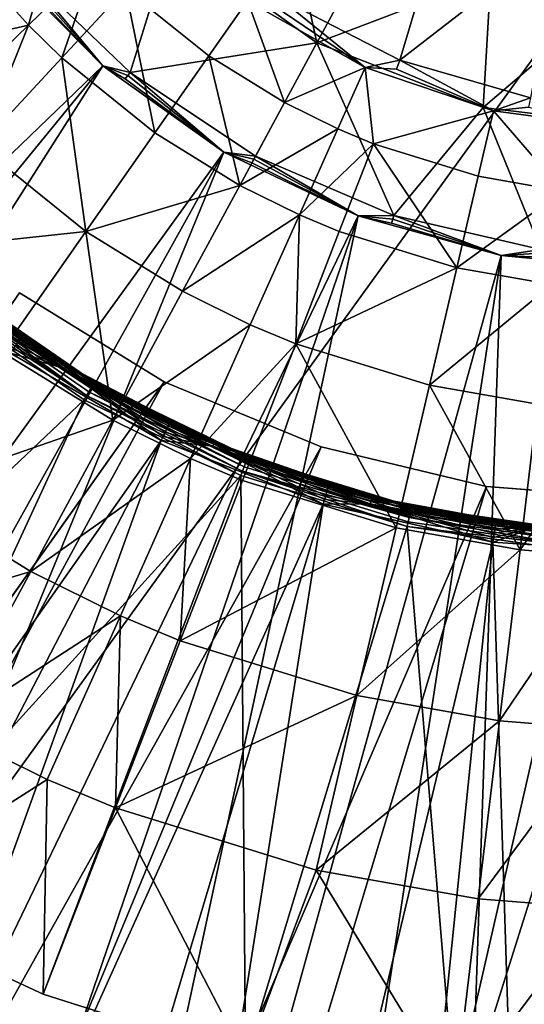
# Model space of a CAD drawing. Extents: x -125 to 125, y -125 to 125.
# Drawn here: x -63 to -62, y -87 to -86 of the extents above; entities that cross this region are included whole.
import ezdxf

# ---------------------------------------------------------------- set-up
doc = ezdxf.new("R2010")
doc.units = 0
doc.header["$MEASUREMENT"] = 0

msp = doc.modelspace()

# ---------------------------------------------------------------- linework, layer by layer
for points in [[(-8.707097, -11.090377, 4), (-70.09819, -86.452492, 4), (-71.72168, -85.110458, 4)], [(-8.707097, -11.090377, 5), (-71.72168, -85.110458, 5), (-70.09819, -86.452492, 5)], [(-8.707097, -11.090377, 4), (-68.4496, -87.76355, 4), (-70.09819, -86.452492, 4)], [(-8.707097, -11.090377, 5), (-70.09819, -86.452492, 5), (-68.4496, -87.76355, 5)], [(-8.707097, -11.090377, 4), (-66.776497, -89.043182, 4), (-68.4496, -87.76355, 4)], [(-8.707097, -11.090377, 5), (-68.4496, -87.76355, 5), (-66.776497, -89.043182, 5)], [(-8.104503, -11.538069, 4), (-66.776497, -89.043182, 4), (-8.707097, -11.090377, 4)], [(-8.104503, -11.538069, 5), (-8.707097, -11.090377, 5), (-66.776497, -89.043182, 5)], [(-8.104503, -11.538069, 4), (-65.079475, -90.290924, 4), (-66.776497, -89.043182, 4)], [(-8.104503, -11.538069, 5), (-66.776497, -89.043182, 5), (-65.079475, -90.290924, 5)], [(-8.104503, -11.538069, 4), (-63.359142, -91.506332, 4), (-65.079475, -90.290924, 4)], [(-8.104503, -11.538069, 5), (-65.079475, -90.290924, 5), (-63.359142, -91.506332, 5)], [(-8.104503, -11.538069, 4), (-61.616116, -92.688957, 4), (-63.359142, -91.506332, 4)], [(-8.104503, -11.538069, 5), (-63.359142, -91.506332, 5), (-61.616116, -92.688957, 5)], [(-62.218342, -85.871887, 2.251499), (-62.276508, -85.602905, 2.108999), (-62.432667, -85.718254, 2.251499)], [(-62.218342, -85.871887, 2.251499), (-62.127876, -85.704803, 2.108999), (-62.276508, -85.602905, 2.108999)], [(-62.025852, -85.663223, -4.8), (-62.095444, -85.897461, -4.8), (-62.273647, -85.80545, -4.8)], [(-61.858696, -85.71389, -4.8), (-62.095444, -85.897461, -4.8), (-62.025852, -85.663223, -4.8)], [(-62.707096, -85.776222, -3.323753), (-62.600628, -85.686989, -4.045257), (-62.644547, -85.845596, -3.323753)], [(-62.644547, -85.845596, -3.323753), (-62.600628, -85.686989, -4.045257), (-62.544807, -85.748901, -4.045257)], [(-62.218342, -85.871887, 2.251499), (-61.961304, -85.773575, 2.108999), (-62.127876, -85.704803, 2.108999)], [(-62.432667, -85.718254, 2.251499), (-62.654861, -85.761536, 2.394), (-62.49432, -85.915825, 2.394)], [(-62.218342, -85.871887, 2.251499), (-62.432667, -85.718254, 2.251499), (-62.49432, -85.915825, 2.394)], [(-61.858696, -85.71389, -4.8), (-61.902714, -85.952934, -4.8), (-62.095444, -85.897461, -4.8)], [(-62.688759, -85.749382, 2.4), (-65.210754, -88.482002, 2.4), (-62.534634, -85.905853, 2.4)], [(-62.663628, -85.769157, 2.399312), (-62.688759, -85.749382, 2.4), (-62.534634, -85.905853, 2.4)], [(-62.644547, -85.845596, -3.323753), (-62.544807, -85.748901, -4.045257), (-62.595337, -85.893723, -3.323753)], [(-62.595337, -85.893723, -3.323753), (-62.544807, -85.748901, -4.045257), (-62.500889, -85.791847, -4.045257)], [(-62.663628, -85.769157, 2.399312), (-62.534634, -85.905853, 2.4), (-62.659031, -85.76516, 2.397281)], [(-62.659031, -85.76516, 2.397281), (-62.534634, -85.905853, 2.4), (-62.654861, -85.761536, 2.394)], [(-62.654861, -85.761536, 2.394), (-62.534634, -85.905853, 2.4), (-62.49432, -85.915825, 2.394)], [(-62.843494, -85.890541, -2.610875), (-62.707096, -85.776222, -3.323753), (-62.644547, -85.845596, -3.323753)], [(-61.972542, -85.967392, 2.251499), (-61.961304, -85.773575, 2.108999), (-62.218342, -85.871887, 2.251499)], [(-61.972542, -85.967392, 2.251499), (-61.784077, -85.806206, 2.108999), (-61.961304, -85.773575, 2.108999)], [(-62.595337, -85.893723, -3.323753), (-62.500889, -85.791847, -4.045257), (-62.457691, -86.004807, -3.323753)], [(-62.500889, -85.791847, -4.045257), (-62.321037, -85.809486, -4.773251), (-62.378056, -85.890984, -4.045257)], [(-62.457691, -86.004807, -3.323753), (-62.500889, -85.791847, -4.045257), (-62.378056, -85.890984, -4.045257)], [(-62.378056, -85.890984, -4.045257), (-62.321037, -85.809486, -4.773251), (-62.266117, -85.960129, -4.045257)], [(-62.266117, -85.960129, -4.045257), (-62.321037, -85.809486, -4.773251), (-62.146862, -85.908127, -4.773251)], [(-62.281288, -85.817245, -4.796506), (-62.146862, -85.908127, -4.773251), (-62.321037, -85.809486, -4.773251)], [(-62.281288, -85.817245, -4.796506), (-62.273647, -85.80545, -4.8), (-62.146862, -85.908127, -4.773251)], [(-62.273647, -85.80545, -4.8), (-62.095444, -85.897461, -4.8), (-62.146862, -85.908127, -4.773251)], [(-61.710712, -85.998764, 2.251499), (-61.784077, -85.806206, 2.108999), (-61.972542, -85.967392, 2.251499)], [(-62.843494, -85.890541, -2.610875), (-62.644547, -85.845596, -3.323753), (-62.772324, -85.969475, -2.610875)], [(-62.772324, -85.969475, -2.610875), (-62.644547, -85.845596, -3.323753), (-62.716328, -86.024231, -2.610875)], [(-62.716328, -86.024231, -2.610875), (-62.644547, -85.845596, -3.323753), (-62.595337, -85.893723, -3.323753)], [(-62.218342, -85.871887, 2.251499), (-62.49432, -85.915825, 2.394), (-62.308804, -86.038971, 2.394)], [(-62.218342, -85.871887, 2.251499), (-62.308804, -86.038971, 2.394), (-62.104286, -86.127007, 2.394)], [(-61.972542, -85.967392, 2.251499), (-62.218342, -85.871887, 2.251499), (-62.104286, -86.127007, 2.394)], [(-62.716328, -86.024231, -2.610875), (-62.595337, -85.893723, -3.323753), (-62.559715, -86.150627, -2.610875)], [(-62.559715, -86.150627, -2.610875), (-62.595337, -85.893723, -3.323753), (-62.457691, -86.004807, -3.323753)], [(-62.457691, -86.004807, -3.323753), (-62.378056, -85.890984, -4.045257), (-62.332264, -86.082291, -3.323753)], [(-62.332264, -86.082291, -3.323753), (-62.378056, -85.890984, -4.045257), (-62.266117, -85.960129, -4.045257)], [(-62.100636, -85.910515, -4.796506), (-62.146862, -85.908127, -4.773251), (-62.095444, -85.897461, -4.8)], [(-62.100636, -85.910515, -4.796506), (-62.095444, -85.897461, -4.8), (-61.957169, -85.972023, -4.773251)], [(-62.095444, -85.897461, -4.8), (-61.902714, -85.952934, -4.8), (-61.957169, -85.972023, -4.773251)], [(-62.534634, -85.905853, 2.4), (-65.210754, -88.482002, 2.4), (-64.884636, -88.776909, 2.4)], [(-62.534634, -85.905853, 2.4), (-64.884636, -88.776909, 2.4), (-64.533737, -89.041832, 2.4)], [(-62.534634, -85.905853, 2.4), (-64.533737, -89.041832, 2.4), (-62.355679, -86.033188, 2.4)], [(-62.497772, -85.920135, 2.397281), (-62.49432, -85.915825, 2.394), (-62.534634, -85.905853, 2.4)], [(-62.501583, -85.924889, 2.399312), (-62.497772, -85.920135, 2.397281), (-62.534634, -85.905853, 2.4)], [(-62.501583, -85.924889, 2.399312), (-62.534634, -85.905853, 2.4), (-62.355679, -86.033188, 2.4)], [(-62.266117, -85.960129, -4.045257), (-62.146862, -85.908127, -4.773251), (-62.187428, -85.99894, -4.045257)], [(-62.187428, -85.99894, -4.045257), (-62.146862, -85.908127, -4.773251), (-62.134785, -86.020905, -4.045257)], [(-62.134785, -86.020905, -4.045257), (-62.146862, -85.908127, -4.773251), (-61.957169, -85.972023, -4.773251)], [(-62.100636, -85.910515, -4.796506), (-61.957169, -85.972023, -4.773251), (-62.146862, -85.908127, -4.773251)], [(-62.501583, -85.924889, 2.399312), (-62.355679, -86.033188, 2.4), (-62.497772, -85.920135, 2.397281)], [(-62.497772, -85.920135, 2.397281), (-62.355679, -86.033188, 2.4), (-62.49432, -85.915825, 2.394)], [(-62.49432, -85.915825, 2.394), (-62.355679, -86.033188, 2.4), (-62.308804, -86.038971, 2.394)], [(-61.905258, -85.966751, -4.796506), (-61.957169, -85.972023, -4.773251), (-61.902714, -85.952934, -4.8)], [(-62.332264, -86.082291, -3.323753), (-62.266117, -85.960129, -4.045257), (-62.187428, -85.99894, -4.045257)], [(-61.972542, -85.967392, 2.251499), (-62.104286, -86.127007, 2.394), (-61.887333, -86.177109, 2.394)], [(-61.710712, -85.998764, 2.251499), (-61.972542, -85.967392, 2.251499), (-61.887333, -86.177109, 2.394)], [(-61.905258, -85.966751, -4.796506), (-61.758808, -85.998863, -4.773251), (-61.957169, -85.972023, -4.773251)], [(-62.134785, -86.020905, -4.045257), (-61.957169, -85.972023, -4.773251), (-61.979813, -86.068871, -4.045257)], [(-61.979813, -86.068871, -4.045257), (-61.957169, -85.972023, -4.773251), (-61.854553, -86.09095, -4.045257)], [(-61.854553, -86.09095, -4.045257), (-61.957169, -85.972023, -4.773251), (-61.758808, -85.998863, -4.773251)], [(-62.332264, -86.082291, -3.323753), (-62.187428, -85.99894, -4.045257), (-62.244083, -86.125778, -3.323753)], [(-62.244083, -86.125778, -3.323753), (-62.187428, -85.99894, -4.045257), (-62.134785, -86.020905, -4.045257)], [(-62.559715, -86.150627, -2.610875), (-62.457691, -86.004807, -3.323753), (-62.332264, -86.082291, -3.323753)], [(-62.863514, -86.182991, -1.908736), (-62.716328, -86.024231, -2.610875), (-62.559715, -86.150627, -2.610875)], [(-62.244083, -86.125778, -3.323753), (-62.134785, -86.020905, -4.045257), (-62.185097, -86.150391, -3.323753)], [(-62.185097, -86.150391, -3.323753), (-62.134785, -86.020905, -4.045257), (-62.01144, -86.20414, -3.323753)], [(-62.01144, -86.20414, -3.323753), (-62.134785, -86.020905, -4.045257), (-61.979813, -86.068871, -4.045257)], [(-62.355679, -86.033188, 2.4), (-64.533737, -89.041832, 2.4), (-64.160797, -89.274712, 2.4)], [(-62.355679, -86.033188, 2.4), (-64.160797, -89.274712, 2.4), (-63.768734, -89.473717, 2.4)], [(-62.355679, -86.033188, 2.4), (-63.768734, -89.473717, 2.4), (-62.15733, -86.12751, 2.4)], [(-62.311432, -86.043823, 2.397281), (-62.308804, -86.038971, 2.394), (-62.355679, -86.033188, 2.4)], [(-62.314335, -86.049179, 2.399312), (-62.311432, -86.043823, 2.397281), (-62.355679, -86.033188, 2.4)], [(-62.314335, -86.049179, 2.399312), (-62.355679, -86.033188, 2.4), (-62.15733, -86.12751, 2.4)], [(-62.311432, -86.043823, 2.397281), (-62.15733, -86.12751, 2.4), (-62.308804, -86.038971, 2.394)], [(-62.308804, -86.038971, 2.394), (-62.15733, -86.12751, 2.4), (-62.104286, -86.127007, 2.394)], [(-62.314335, -86.049179, 2.399312), (-62.15733, -86.12751, 2.4), (-62.311432, -86.043823, 2.397281)], [(-62.01144, -86.20414, -3.323753), (-61.979813, -86.068871, -4.045257), (-61.854553, -86.09095, -4.045257)], [(-62.559715, -86.150627, -2.610875), (-62.332264, -86.082291, -3.323753), (-62.416996, -86.238792, -2.610875)], [(-62.416996, -86.238792, -2.610875), (-62.332264, -86.082291, -3.323753), (-62.244083, -86.125778, -3.323753)], [(-62.01144, -86.20414, -3.323753), (-61.854553, -86.09095, -4.045257), (-61.871078, -86.228882, -3.323753)], [(-62.15733, -86.12751, 2.4), (-63.768734, -89.473717, 2.4), (-63.360615, -89.637299, 2.4)], [(-62.15733, -86.12751, 2.4), (-63.360615, -89.637299, 2.4), (-62.939636, -89.764168, 2.4)], [(-62.15733, -86.12751, 2.4), (-62.939636, -89.764168, 2.4), (-61.945618, -86.185951, 2.4)], [(-62.416996, -86.238792, -2.610875), (-62.244083, -86.125778, -3.323753), (-62.316666, -86.288269, -2.610875)], [(-62.316666, -86.288269, -2.610875), (-62.244083, -86.125778, -3.323753), (-62.24955, -86.316277, -2.610875)], [(-62.24955, -86.316277, -2.610875), (-62.244083, -86.125778, -3.323753), (-62.185097, -86.150391, -3.323753)], [(-62.106003, -86.132256, 2.397281), (-62.104286, -86.127007, 2.394), (-62.15733, -86.12751, 2.4)], [(-62.107903, -86.138046, 2.399312), (-62.106003, -86.132256, 2.397281), (-62.15733, -86.12751, 2.4)], [(-62.107903, -86.138046, 2.399312), (-62.15733, -86.12751, 2.4), (-61.945618, -86.185951, 2.4)], [(-62.106003, -86.132256, 2.397281), (-61.945618, -86.185951, 2.4), (-62.104286, -86.127007, 2.394)], [(-62.104286, -86.127007, 2.394), (-61.945618, -86.185951, 2.4), (-61.887333, -86.177109, 2.394)], [(-62.107903, -86.138046, 2.399312), (-61.945618, -86.185951, 2.4), (-62.106003, -86.132256, 2.397281)], [(-62.863514, -86.182991, -1.908736), (-62.559715, -86.150627, -2.610875), (-62.683823, -86.328011, -1.908736)], [(-62.683823, -86.328011, -1.908736), (-62.559715, -86.150627, -2.610875), (-62.520073, -86.429169, -1.908736)], [(-62.520073, -86.429169, -1.908736), (-62.559715, -86.150627, -2.610875), (-62.416996, -86.238792, -2.610875)], [(-62.24955, -86.316277, -2.610875), (-62.185097, -86.150391, -3.323753), (-62.01144, -86.20414, -3.323753)], [(-61.945618, -86.185951, 2.4), (-62.939636, -89.764168, 2.4), (-62.509094, -89.853333, 2.4)], [(-61.945618, -86.185951, 2.4), (-62.509094, -89.853333, 2.4), (-62.072353, -89.904099, 2.4)], [(-61.945618, -86.185951, 2.4), (-62.072353, -89.904099, 2.4), (-61.726971, -86.206749, 2.4)], [(-61.888088, -86.182579, 2.397281), (-61.887333, -86.177109, 2.394), (-61.945618, -86.185951, 2.4)], [(-61.88892, -86.188614, 2.399312), (-61.888088, -86.182579, 2.397281), (-61.945618, -86.185951, 2.4)], [(-61.88892, -86.188614, 2.399312), (-61.945618, -86.185951, 2.4), (-61.726971, -86.206749, 2.4)], [(-62.655197, -86.307175, 0.98148), (-62.789051, -86.204445, 0.98148), (-62.787945, -86.203148, 0.975853)], [(-62.654228, -86.305771, 0.975853), (-62.787945, -86.203148, 0.975853), (-62.787571, -86.202705, 0.97)], [(-62.654228, -86.305771, 0.975853), (-62.655197, -86.307175, 0.98148), (-62.787945, -86.203148, 0.975853)], [(-62.75515, -86.22963, 0.23), (-62.588432, -86.348175, 0.97), (-62.787571, -86.202705, 0.97)], [(-62.654228, -86.305771, 0.975853), (-62.787571, -86.202705, 0.97), (-62.588432, -86.348175, 0.97)], [(-62.655197, -86.307175, 0.98148), (-62.791286, -86.207069, 0.987634), (-62.789051, -86.204445, 0.98148)], [(-62.657154, -86.310013, 0.987634), (-62.65987, -86.313957, 0.992812), (-62.791286, -86.207069, 0.987634)], [(-62.655197, -86.307175, 0.98148), (-62.657154, -86.310013, 0.987634), (-62.791286, -86.207069, 0.987634)], [(-62.24955, -86.316277, -2.610875), (-62.01144, -86.20414, -3.323753), (-62.05196, -86.377434, -2.610875)], [(-61.726971, -86.206749, 2.4), (-62.072353, -89.904099, 2.4), (-61.632839, -89.916061, 2.4)], [(-62.05196, -86.377434, -2.610875), (-62.01144, -86.20414, -3.323753), (-61.871078, -86.228882, -3.323753)], [(-62.756584, -86.2314, 0.218519), (-62.758751, -86.234085, 0.212366), (-62.548309, -86.374969, 0.218519)], [(-62.755512, -86.230072, 0.224147), (-62.756584, -86.2314, 0.218519), (-62.548309, -86.374969, 0.218519)], [(-62.755512, -86.230072, 0.224147), (-62.547161, -86.372993, 0.23), (-62.75515, -86.22963, 0.23)], [(-62.755512, -86.230072, 0.224147), (-62.547451, -86.373497, 0.224147), (-62.547161, -86.372993, 0.23)], [(-62.755512, -86.230072, 0.224147), (-62.548309, -86.374969, 0.218519), (-62.547451, -86.373497, 0.224147)], [(-62.75515, -86.22963, 0.23), (-62.547161, -86.372993, 0.23), (-62.588432, -86.348175, 0.97)], [(-62.05196, -86.377434, -2.610875), (-61.871078, -86.228882, -3.323753), (-61.892254, -86.405586, -2.610875)], [(-62.443836, -86.372398, 1), (-62.657909, -86.241211, 1), (-73.111664, -101.388779, 1)], [(-62.443836, -86.372398), (-73.111664, -101.388779), (-62.657909, -86.241211)], [(-62.76545, -86.242363, 0.20327), (-62.769611, -86.247505, 0.200829), (-62.558727, -86.392876, 0.200829)], [(-62.761761, -86.237801, 0.207188), (-62.76545, -86.242363, 0.20327), (-62.552448, -86.382088, 0.207188)], [(-62.76545, -86.242363, 0.20327), (-62.555397, -86.387154, 0.20327), (-62.552448, -86.382088, 0.207188)], [(-62.76545, -86.242363, 0.20327), (-62.558727, -86.392876, 0.200829), (-62.555397, -86.387154, 0.20327)], [(-62.758751, -86.234085, 0.212366), (-62.761761, -86.237801, 0.207188), (-62.552448, -86.382088, 0.207188)], [(-62.758751, -86.234085, 0.212366), (-62.550041, -86.377953, 0.212366), (-62.548309, -86.374969, 0.218519)], [(-62.758751, -86.234085, 0.212366), (-62.552448, -86.382088, 0.207188), (-62.550041, -86.377953, 0.212366)], [(-62.443836, -86.372398, 1), (-62.657909, -86.241211), (-62.657909, -86.241211, 1)], [(-62.443836, -86.372398, 1), (-62.443836, -86.372398), (-62.657909, -86.241211)], [(-62.520073, -86.429169, -1.908736), (-62.416996, -86.238792, -2.610875), (-62.316666, -86.288269, -2.610875)], [(-62.774014, -86.252953, 0.2), (-63.173927, -86.978699, 0.2), (-62.562248, -86.398926, 0.2)], [(-62.769611, -86.247505, 0.200829), (-62.774014, -86.252953, 0.2), (-62.558727, -86.392876, 0.200829)], [(-62.558727, -86.392876, 0.200829), (-62.774014, -86.252953, 0.2), (-62.562248, -86.398926, 0.2)], [(-62.520073, -86.429169, -1.908736), (-62.316666, -86.288269, -2.610875), (-62.404961, -86.485939, -1.908736)], [(-62.404961, -86.485939, -1.908736), (-62.316666, -86.288269, -2.610875), (-62.24955, -86.316277, -2.610875)], [(-62.591457, -86.353043, 0.987634), (-62.666954, -86.324234, 0.999171), (-62.6632, -86.318787, 0.99673)], [(-62.591457, -86.353043, 0.987634), (-62.6632, -86.318787, 0.99673), (-62.65987, -86.313957, 0.992812)], [(-62.591457, -86.353043, 0.987634), (-62.65987, -86.313957, 0.992812), (-62.657154, -86.310013, 0.987634)], [(-62.591457, -86.353043, 0.987634), (-62.657154, -86.310013, 0.987634), (-62.655197, -86.307175, 0.98148)], [(-62.588737, -86.348663, 0.975853), (-62.655197, -86.307175, 0.98148), (-62.654228, -86.305771, 0.975853)], [(-62.589638, -86.350113, 0.98148), (-62.591457, -86.353043, 0.987634), (-62.655197, -86.307175, 0.98148)], [(-62.588737, -86.348663, 0.975853), (-62.589638, -86.350113, 0.98148), (-62.655197, -86.307175, 0.98148)], [(-62.588737, -86.348663, 0.975853), (-62.654228, -86.305771, 0.975853), (-62.588432, -86.348175, 0.97)], [(-62.404961, -86.485939, -1.908736), (-62.24955, -86.316277, -2.610875), (-62.327953, -86.518074, -1.908736)], [(-62.327953, -86.518074, -1.908736), (-62.24955, -86.316277, -2.610875), (-62.10125, -86.588234, -1.908736)], [(-62.10125, -86.588234, -1.908736), (-62.24955, -86.316277, -2.610875), (-62.05196, -86.377434, -2.610875)], [(-62.448608, -86.459335, 1), (-64.349846, -89.162399, 1), (-62.670929, -86.330002, 1)], [(-62.829643, -86.53643, -1.219416), (-62.683823, -86.328011, -1.908736), (-62.520073, -86.429169, -1.908736)], [(-62.591457, -86.353043, 0.987634), (-62.670929, -86.330002, 1), (-62.666954, -86.324234, 0.999171)], [(-62.591457, -86.353043, 0.987634), (-62.448608, -86.459335, 1), (-62.670929, -86.330002, 1)], [(-62.435802, -86.432846, 0.975853), (-62.589638, -86.350113, 0.98148), (-62.588737, -86.348663, 0.975853)], [(-62.435802, -86.432846, 0.975853), (-62.588737, -86.348663, 0.975853), (-62.588432, -86.348175, 0.97)], [(-62.547161, -86.372993, 0.23), (-62.369839, -86.462334, 0.97), (-62.588432, -86.348175, 0.97)], [(-62.435802, -86.432846, 0.975853), (-62.588432, -86.348175, 0.97), (-62.369839, -86.462334, 0.97)], [(-62.436546, -86.43438, 0.98148), (-62.591457, -86.353043, 0.987634), (-62.589638, -86.350113, 0.98148)], [(-62.44556, -86.453033, 0.999171), (-62.448608, -86.459335, 1), (-62.591457, -86.353043, 0.987634)], [(-62.44268, -86.447075, 0.99673), (-62.44556, -86.453033, 0.999171), (-62.591457, -86.353043, 0.987634)], [(-62.440128, -86.441795, 0.992812), (-62.44268, -86.447075, 0.99673), (-62.591457, -86.353043, 0.987634)], [(-62.438046, -86.437485, 0.987634), (-62.440128, -86.441795, 0.992812), (-62.591457, -86.353043, 0.987634)], [(-62.436546, -86.43438, 0.98148), (-62.438046, -86.437485, 0.987634), (-62.591457, -86.353043, 0.987634)], [(-62.435802, -86.432846, 0.975853), (-62.436546, -86.43438, 0.98148), (-62.589638, -86.350113, 0.98148)], [(-62.443836, -86.372398, 1), (-73.111664, -101.388779, 1), (-71.290329, -102.677597, 1)], [(-62.443836, -86.372398), (-71.290329, -102.677597), (-73.111664, -101.388779)], [(-62.21188, -86.468475, 1), (-62.443836, -86.372398, 1), (-71.290329, -102.677597, 1)], [(-62.21188, -86.468475), (-71.290329, -102.677597), (-62.443836, -86.372398)], [(-62.550041, -86.377953, 0.212366), (-62.552448, -86.382088, 0.207188), (-62.323566, -86.492729, 0.207188)], [(-62.548309, -86.374969, 0.218519), (-62.550041, -86.377953, 0.212366), (-62.321819, -86.488274, 0.212366)], [(-62.550041, -86.377953, 0.212366), (-62.323566, -86.492729, 0.207188), (-62.321819, -86.488274, 0.212366)], [(-62.547451, -86.373497, 0.224147), (-62.548309, -86.374969, 0.218519), (-62.32056, -86.485062, 0.218519)], [(-62.548309, -86.374969, 0.218519), (-62.321819, -86.488274, 0.212366), (-62.32056, -86.485062, 0.218519)], [(-62.547451, -86.373497, 0.224147), (-62.319729, -86.482933, 0.23), (-62.547161, -86.372993, 0.23)], [(-62.547451, -86.373497, 0.224147), (-62.319939, -86.483475, 0.224147), (-62.319729, -86.482933, 0.23)], [(-62.547451, -86.373497, 0.224147), (-62.32056, -86.485062, 0.218519), (-62.319939, -86.483475, 0.224147)], [(-62.547161, -86.372993, 0.23), (-62.319729, -86.482933, 0.23), (-62.369839, -86.462334, 0.97)], [(-62.21188, -86.468475, 1), (-62.21188, -86.468475), (-62.443836, -86.372398)], [(-62.21188, -86.468475, 1), (-62.443836, -86.372398), (-62.443836, -86.372398, 1)], [(-62.10125, -86.588234, -1.908736), (-62.05196, -86.377434, -2.610875), (-61.918011, -86.620537, -1.908736)], [(-61.918011, -86.620537, -1.908736), (-62.05196, -86.377434, -2.610875), (-61.892254, -86.405586, -2.610875)], [(-62.555397, -86.387154, 0.20327), (-62.558727, -86.392876, 0.200829), (-62.328121, -86.504349, 0.200829)], [(-62.552448, -86.382088, 0.207188), (-62.555397, -86.387154, 0.20327), (-62.325706, -86.498184, 0.20327)], [(-62.555397, -86.387154, 0.20327), (-62.328121, -86.504349, 0.200829), (-62.325706, -86.498184, 0.20327)], [(-62.552448, -86.382088, 0.207188), (-62.325706, -86.498184, 0.20327), (-62.323566, -86.492729, 0.207188)], [(-62.562248, -86.398926, 0.2), (-63.173927, -86.978699, 0.2), (-62.907776, -87.145218, 0.2)], [(-62.562248, -86.398926, 0.2), (-62.907776, -87.145218, 0.2), (-62.330677, -86.510864, 0.2)], [(-62.558727, -86.392876, 0.200829), (-62.562248, -86.398926, 0.2), (-62.330677, -86.510864, 0.2)], [(-62.558727, -86.392876, 0.200829), (-62.330677, -86.510864, 0.2), (-62.328121, -86.504349, 0.200829)], [(-61.918011, -86.620537, -1.908736), (-61.892254, -86.405586, -2.610875), (-61.775162, -86.414886, -2.610875)], [(-61.918011, -86.620537, -1.908736), (-61.775162, -86.414886, -2.610875), (-61.783665, -86.631203, -1.908736)], [(-62.829643, -86.53643, -1.219416), (-62.520073, -86.429169, -1.908736), (-62.641186, -86.652855, -1.219416)], [(-62.641186, -86.652855, -1.219416), (-62.520073, -86.429169, -1.908736), (-62.404961, -86.485939, -1.908736)], [(-62.370743, -86.464432, 0.98148), (-62.438046, -86.437485, 0.987634), (-62.436546, -86.43438, 0.98148)], [(-62.370068, -86.46286, 0.975853), (-62.436546, -86.43438, 0.98148), (-62.435802, -86.432846, 0.975853)], [(-62.370068, -86.46286, 0.975853), (-62.370743, -86.464432, 0.98148), (-62.436546, -86.43438, 0.98148)], [(-62.370068, -86.46286, 0.975853), (-62.435802, -86.432846, 0.975853), (-62.369839, -86.462334, 0.97)], [(-62.372105, -86.467598, 0.987634), (-62.44556, -86.453033, 0.999171), (-62.44268, -86.447075, 0.99673)], [(-62.372105, -86.467598, 0.987634), (-62.44268, -86.447075, 0.99673), (-62.440128, -86.441795, 0.992812)], [(-62.372105, -86.467598, 0.987634), (-62.440128, -86.441795, 0.992812), (-62.438046, -86.437485, 0.987634)], [(-62.370743, -86.464432, 0.98148), (-62.372105, -86.467598, 0.987634), (-62.438046, -86.437485, 0.987634)], [(-62.448608, -86.459335, 1), (-63.966969, -89.378555, 1), (-64.349846, -89.162399, 1)], [(-62.448608, -86.459335, 1), (-63.566483, -89.56002, 1), (-63.966969, -89.378555, 1)], [(-62.209148, -86.553223, 1), (-63.566483, -89.56002, 1), (-62.448608, -86.459335, 1)], [(-62.372105, -86.467598, 0.987634), (-62.448608, -86.459335, 1), (-62.44556, -86.453033, 0.999171)], [(-62.372105, -86.467598, 0.987634), (-62.209148, -86.553223, 1), (-62.448608, -86.459335, 1)], [(-62.201038, -86.526718, 0.98148), (-62.372105, -86.467598, 0.987634), (-62.370743, -86.464432, 0.98148)], [(-62.200539, -86.525085, 0.975853), (-62.370743, -86.464432, 0.98148), (-62.370068, -86.46286, 0.975853)], [(-62.200539, -86.525085, 0.975853), (-62.201038, -86.526718, 0.98148), (-62.370743, -86.464432, 0.98148)], [(-62.200539, -86.525085, 0.975853), (-62.370068, -86.46286, 0.975853), (-62.369839, -86.462334, 0.97)], [(-62.319729, -86.482933, 0.23), (-62.136673, -86.542641, 0.97), (-62.369839, -86.462334, 0.97)], [(-62.200539, -86.525085, 0.975853), (-62.369839, -86.462334, 0.97), (-62.136673, -86.542641, 0.97)], [(-62.21188, -86.468475, 1), (-71.290329, -102.677597, 1), (-69.446281, -103.933701, 1)], [(-62.21188, -86.468475), (-69.446281, -103.933701), (-71.290329, -102.677597)], [(-61.967747, -86.527084, 1), (-62.21188, -86.468475, 1), (-69.446281, -103.933701, 1)], [(-61.967747, -86.527084), (-69.446281, -103.933701), (-62.21188, -86.468475)], [(-61.223022, -86.468475, 1), (-61.467155, -86.527084, 1), (-63.783752, -107.501778, 1)], [(-61.223022, -86.468475, 1), (-63.783752, -107.501778, 1), (-61.854794, -108.623131, 1)], [(-61.223022, -86.468475), (-63.783752, -107.501778), (-61.467155, -86.527084)], [(-61.223022, -86.468475), (-61.854794, -108.623131), (-63.783752, -107.501778)], [(-62.2071, -86.546524, 0.999171), (-62.209148, -86.553223, 1), (-62.372105, -86.467598, 0.987634)], [(-62.205162, -86.540199, 0.99673), (-62.2071, -86.546524, 0.999171), (-62.372105, -86.467598, 0.987634)], [(-62.203445, -86.534592, 0.992812), (-62.205162, -86.540199, 0.99673), (-62.372105, -86.467598, 0.987634)], [(-62.202045, -86.530014, 0.987634), (-62.203445, -86.534592, 0.992812), (-62.372105, -86.467598, 0.987634)], [(-62.201038, -86.526718, 0.98148), (-62.202045, -86.530014, 0.987634), (-62.372105, -86.467598, 0.987634)], [(-61.967747, -86.527084, 1), (-61.967747, -86.527084), (-62.21188, -86.468475)], [(-61.967747, -86.527084, 1), (-62.21188, -86.468475), (-62.21188, -86.468475, 1)], [(-62.641186, -86.652855, -1.219416), (-62.404961, -86.485939, -1.908736), (-62.508701, -86.718193, -1.219416)], [(-62.508701, -86.718193, -1.219416), (-62.404961, -86.485939, -1.908736), (-62.420078, -86.755173, -1.219416)], [(-62.420078, -86.755173, -1.219416), (-62.404961, -86.485939, -1.908736), (-62.327953, -86.518074, -1.908736)], [(-62.323566, -86.492729, 0.207188), (-62.325706, -86.498184, 0.20327), (-62.081757, -86.572853, 0.20327)], [(-62.321819, -86.488274, 0.212366), (-62.323566, -86.492729, 0.207188), (-62.07943, -86.562462, 0.212366)], [(-62.323566, -86.492729, 0.207188), (-62.081757, -86.572853, 0.20327), (-62.080475, -86.567131, 0.207188)], [(-62.323566, -86.492729, 0.207188), (-62.080475, -86.567131, 0.207188), (-62.07943, -86.562462, 0.212366)], [(-62.32056, -86.485062, 0.218519), (-62.321819, -86.488274, 0.212366), (-62.07943, -86.562462, 0.212366)], [(-62.319939, -86.483475, 0.224147), (-62.32056, -86.485062, 0.218519), (-62.078304, -86.557434, 0.224147)], [(-62.32056, -86.485062, 0.218519), (-62.078674, -86.559097, 0.218519), (-62.078304, -86.557434, 0.224147)], [(-62.32056, -86.485062, 0.218519), (-62.07943, -86.562462, 0.212366), (-62.078674, -86.559097, 0.218519)], [(-62.319939, -86.483475, 0.224147), (-62.078304, -86.557434, 0.224147), (-62.319729, -86.482933, 0.23)], [(-62.319729, -86.482933, 0.23), (-62.078178, -86.55687, 0.23), (-62.136673, -86.542641, 0.97)], [(-62.078304, -86.557434, 0.224147), (-62.078178, -86.55687, 0.23), (-62.319729, -86.482933, 0.23)], [(-62.328121, -86.504349, 0.200829), (-62.330677, -86.510864, 0.2), (-62.084736, -86.586143, 0.2)], [(-62.325706, -86.498184, 0.20327), (-62.328121, -86.504349, 0.200829), (-62.081757, -86.572853, 0.20327)], [(-62.328121, -86.504349, 0.200829), (-62.083206, -86.579308, 0.200829), (-62.081757, -86.572853, 0.20327)], [(-62.328121, -86.504349, 0.200829), (-62.084736, -86.586143, 0.2), (-62.083206, -86.579308, 0.200829)], [(-62.330677, -86.510864, 0.2), (-62.907776, -87.145218, 0.2), (-62.622852, -87.277077, 0.2)], [(-62.330677, -86.510864, 0.2), (-62.622852, -87.277077, 0.2), (-62.32365, -87.372177, 0.2)], [(-62.420078, -86.755173, -1.219416), (-62.327953, -86.518074, -1.908736), (-62.10125, -86.588234, -1.908736)], [(-62.330677, -86.510864, 0.2), (-62.32365, -87.372177, 0.2), (-62.084736, -86.586143, 0.2)], [(-61.967747, -86.527084, 1), (-69.446281, -103.933701, 1), (-67.580101, -105.156693, 1)], [(-61.967747, -86.527084), (-67.580101, -105.156693), (-69.446281, -103.933701)], [(-61.717453, -86.546783, 1), (-61.967747, -86.527084, 1), (-67.580101, -105.156693, 1)], [(-61.717453, -86.546783), (-67.580101, -105.156693), (-61.967747, -86.527084)], [(-61.467155, -86.527084, 1), (-65.69239, -106.346176, 1), (-63.783752, -107.501778, 1)], [(-61.467155, -86.527084, 1), (-61.717453, -86.546783, 1), (-65.69239, -106.346176, 1)], [(-61.467155, -86.527084), (-63.783752, -107.501778), (-65.69239, -106.346176)], [(-61.467155, -86.527084), (-65.69239, -106.346176), (-61.717453, -86.546783)], [(-62.981441, -86.753395, -0.602747), (-62.829643, -86.53643, -1.219416), (-62.641186, -86.652855, -1.219416)], [(-62.139343, -86.552811, 0.992812), (-62.205162, -86.540199, 0.99673), (-62.203445, -86.534592, 0.992812)], [(-62.139343, -86.552811, 0.992812), (-62.203445, -86.534592, 0.992812), (-62.202045, -86.530014, 0.987634)], [(-62.137253, -86.544846, 0.98148), (-62.202045, -86.530014, 0.987634), (-62.201038, -86.526718, 0.98148)], [(-62.138126, -86.54818, 0.987634), (-62.139343, -86.552811, 0.992812), (-62.202045, -86.530014, 0.987634)], [(-62.137253, -86.544846, 0.98148), (-62.138126, -86.54818, 0.987634), (-62.202045, -86.530014, 0.987634)], [(-62.137253, -86.544846, 0.98148), (-62.201038, -86.526718, 0.98148), (-62.200539, -86.525085, 0.975853)], [(-62.136818, -86.543198, 0.975853), (-62.200539, -86.525085, 0.975853), (-62.136673, -86.542641, 0.97)], [(-62.136818, -86.543198, 0.975853), (-62.137253, -86.544846, 0.98148), (-62.200539, -86.525085, 0.975853)], [(-61.717453, -86.546783, 1), (-61.967747, -86.527084), (-61.967747, -86.527084, 1)], [(-61.717453, -86.546783, 1), (-61.717453, -86.546783), (-61.967747, -86.527084)], [(-61.717453, -86.546783, 1), (-67.580101, -105.156693, 1), (-65.69239, -106.346176, 1)], [(-61.717453, -86.546783), (-65.69239, -106.346176), (-67.580101, -105.156693)], [(-62.139343, -86.552811, 0.992812), (-62.209148, -86.553223, 1), (-62.2071, -86.546524, 0.999171)], [(-62.139343, -86.552811, 0.992812), (-62.2071, -86.546524, 0.999171), (-62.205162, -86.540199, 0.99673)], [(-61.954689, -86.585426, 0.987634), (-62.139343, -86.552811, 0.992812), (-62.138126, -86.54818, 0.987634)], [(-61.954193, -86.582016, 0.98148), (-62.138126, -86.54818, 0.987634), (-62.137253, -86.544846, 0.98148)], [(-61.954193, -86.582016, 0.98148), (-61.954689, -86.585426, 0.987634), (-62.138126, -86.54818, 0.987634)], [(-61.953949, -86.58033, 0.975853), (-62.137253, -86.544846, 0.98148), (-62.136818, -86.543198, 0.975853)], [(-61.953949, -86.58033, 0.975853), (-61.954193, -86.582016, 0.98148), (-62.137253, -86.544846, 0.98148)], [(-61.953949, -86.58033, 0.975853), (-62.136818, -86.543198, 0.975853), (-62.136673, -86.542641, 0.97)], [(-62.078178, -86.55687, 0.23), (-61.894138, -86.587296, 0.97), (-62.136673, -86.542641, 0.97)], [(-61.953949, -86.58033, 0.975853), (-62.136673, -86.542641, 0.97), (-61.894138, -86.587296, 0.97)], [(-62.209148, -86.553223, 1), (-63.151531, -89.705391, 1), (-63.566483, -89.56002, 1)], [(-62.209148, -86.553223, 1), (-62.725353, -89.813515, 1), (-63.151531, -89.705391, 1)], [(-61.958164, -86.609451, 1), (-62.725353, -89.813515, 1), (-62.209148, -86.553223, 1)], [(-62.139343, -86.552811, 0.992812), (-61.958164, -86.609451, 1), (-62.209148, -86.553223, 1)], [(-61.957161, -86.602516, 0.999171), (-61.958164, -86.609451, 1), (-62.139343, -86.552811, 0.992812)], [(-61.956215, -86.59597, 0.99673), (-61.957161, -86.602516, 0.999171), (-62.139343, -86.552811, 0.992812)], [(-61.955376, -86.590164, 0.992812), (-61.956215, -86.59597, 0.99673), (-62.139343, -86.552811, 0.992812)], [(-61.954689, -86.585426, 0.987634), (-61.955376, -86.590164, 0.992812), (-62.139343, -86.552811, 0.992812)], [(-62.080475, -86.567131, 0.207188), (-62.081757, -86.572853, 0.20327), (-61.829269, -86.609406, 0.20327)], [(-62.07943, -86.562462, 0.212366), (-62.080475, -86.567131, 0.207188), (-61.828876, -86.603561, 0.207188)], [(-62.080475, -86.567131, 0.207188), (-61.829269, -86.609406, 0.20327), (-61.828876, -86.603561, 0.207188)], [(-62.078674, -86.559097, 0.218519), (-62.07943, -86.562462, 0.212366), (-61.828556, -86.598785, 0.212366)], [(-62.07943, -86.562462, 0.212366), (-61.828876, -86.603561, 0.207188), (-61.828556, -86.598785, 0.212366)], [(-62.078304, -86.557434, 0.224147), (-62.078674, -86.559097, 0.218519), (-61.828323, -86.595345, 0.218519)], [(-62.078674, -86.559097, 0.218519), (-61.828556, -86.598785, 0.212366), (-61.828323, -86.595345, 0.218519)], [(-62.078304, -86.557434, 0.224147), (-61.828171, -86.593063, 0.23), (-62.078178, -86.55687, 0.23)], [(-62.078304, -86.557434, 0.224147), (-61.828323, -86.595345, 0.218519), (-61.828209, -86.593643, 0.224147)], [(-62.078304, -86.557434, 0.224147), (-61.828209, -86.593643, 0.224147), (-61.828171, -86.593063, 0.23)], [(-62.078178, -86.55687, 0.23), (-61.828171, -86.593063, 0.23), (-61.894138, -86.587296, 0.97)], [(-62.083206, -86.579308, 0.200829), (-62.084736, -86.586143, 0.2), (-61.829716, -86.616013, 0.200829)], [(-62.081757, -86.572853, 0.20327), (-62.083206, -86.579308, 0.200829), (-61.829716, -86.616013, 0.200829)], [(-62.081757, -86.572853, 0.20327), (-61.829716, -86.616013, 0.200829), (-61.829269, -86.609406, 0.20327)], [(-61.953949, -86.58033, 0.975853), (-61.894138, -86.587296, 0.97), (-61.954193, -86.582016, 0.98148)], [(-62.420078, -86.755173, -1.219416), (-62.10125, -86.588234, -1.908736), (-62.159161, -86.835922, -1.219416)], [(-62.084736, -86.586143, 0.2), (-62.32365, -87.372177, 0.2), (-62.014889, -87.429024, 0.2)], [(-62.159161, -86.835922, -1.219416), (-62.10125, -86.588234, -1.908736), (-61.918011, -86.620537, -1.908736)], [(-62.084736, -86.586143, 0.2), (-62.014889, -87.429024, 0.2), (-61.830185, -86.623001, 0.2)], [(-61.829716, -86.616013, 0.200829), (-62.084736, -86.586143, 0.2), (-61.830185, -86.623001, 0.2)], [(-61.701542, -86.626709, 1), (-61.958164, -86.609451, 1), (-61.894138, -86.587296, 0.97)], [(-61.957161, -86.602516, 0.999171), (-61.894138, -86.587296, 0.97), (-61.958164, -86.609451, 1)], [(-61.956215, -86.59597, 0.99673), (-61.894138, -86.587296, 0.97), (-61.957161, -86.602516, 0.999171)], [(-61.955376, -86.590164, 0.992812), (-61.894138, -86.587296, 0.97), (-61.956215, -86.59597, 0.99673)], [(-61.954689, -86.585426, 0.987634), (-61.894138, -86.587296, 0.97), (-61.955376, -86.590164, 0.992812)], [(-61.954193, -86.582016, 0.98148), (-61.894138, -86.587296, 0.97), (-61.954689, -86.585426, 0.987634)], [(-61.958164, -86.609451, 1), (-62.291286, -89.883545, 1), (-62.725353, -89.813515, 1)], [(-61.958164, -86.609451, 1), (-61.85273, -89.91494, 1), (-62.291286, -89.883545, 1)], [(-61.701542, -86.626709, 1), (-61.85273, -89.91494, 1), (-61.958164, -86.609451, 1)], [(-62.159161, -86.835922, -1.219416), (-61.918011, -86.620537, -1.908736), (-61.948273, -86.873093, -1.219416)], [(-61.830185, -86.623001, 0.2), (-62.014889, -87.429024, 0.2), (-61.701435, -87.446732, 0.2)], [(-61.948273, -86.873093, -1.219416), (-61.918011, -86.620537, -1.908736), (-61.783665, -86.631203, -1.908736)], [(-61.948273, -86.873093, -1.219416), (-61.783665, -86.631203, -1.908736), (-61.793659, -86.885376, -1.219416)], [(-62.981441, -86.753395, -0.602747), (-62.641186, -86.652855, -1.219416), (-62.767265, -86.885704, -0.602747)], [(-62.767265, -86.885704, -0.602747), (-62.641186, -86.652855, -1.219416), (-62.508701, -86.718193, -1.219416)], [(-62.767265, -86.885704, -0.602747), (-62.508701, -86.718193, -1.219416), (-62.616695, -86.959961, -0.602747)], [(-62.616695, -86.959961, -0.602747), (-62.508701, -86.718193, -1.219416), (-62.515976, -87.001991, -0.602747)], [(-62.515976, -87.001991, -0.602747), (-62.508701, -86.718193, -1.219416), (-62.420078, -86.755173, -1.219416)], [(-62.515976, -87.001991, -0.602747), (-62.420078, -86.755173, -1.219416), (-62.159161, -86.835922, -1.219416)], [(-62.515976, -87.001991, -0.602747), (-62.159161, -86.835922, -1.219416), (-62.219448, -87.093765, -0.602747)], [(-62.219448, -87.093765, -0.602747), (-62.159161, -86.835922, -1.219416), (-61.948273, -86.873093, -1.219416)], [(-62.767265, -86.885704, -0.602747), (-62.616695, -86.959961, -0.602747), (-62.907776, -87.145218)], [(-62.219448, -87.093765, -0.602747), (-61.948273, -86.873093, -1.219416), (-61.979778, -87.136009, -0.602747)], [(-61.979778, -87.136009, -0.602747), (-61.948273, -86.873093, -1.219416), (-61.793659, -86.885376, -1.219416)], [(-61.979778, -87.136009, -0.602747), (-61.793659, -86.885376, -1.219416), (-61.804058, -87.149971, -0.602747)], [(-62.616695, -86.959961, -0.602747), (-62.622852, -87.277077), (-62.907776, -87.145218)], [(-62.616695, -86.959961, -0.602747), (-62.515976, -87.001991, -0.602747), (-62.622852, -87.277077)], [(-62.515976, -87.001991, -0.602747), (-62.32365, -87.372177), (-62.622852, -87.277077)], [(-62.515976, -87.001991, -0.602747), (-62.219448, -87.093765, -0.602747), (-62.32365, -87.372177)], [(-62.219448, -87.093765, -0.602747), (-62.014889, -87.429024), (-62.32365, -87.372177)], [(-62.219448, -87.093765, -0.602747), (-61.979778, -87.136009, -0.602747), (-62.014889, -87.429024)], [(-62.907776, -87.145218), (-62.622852, -87.277077), (-62.622852, -87.277077, 0.2)], [(-62.907776, -87.145218), (-62.622852, -87.277077, 0.2), (-62.907776, -87.145218, 0.2)], [(-61.979778, -87.136009, -0.602747), (-61.804058, -87.149971, -0.602747), (-62.014889, -87.429024)], [(-61.804058, -87.149971, -0.602747), (-61.701435, -87.446732), (-62.014889, -87.429024)], [(-62.622852, -87.277077), (-62.32365, -87.372177), (-62.32365, -87.372177, 0.2)], [(-62.622852, -87.277077), (-62.32365, -87.372177, 0.2), (-62.622852, -87.277077, 0.2)]]:
    msp.add_3dface(points)

doc.saveas('drawing.dxf')
